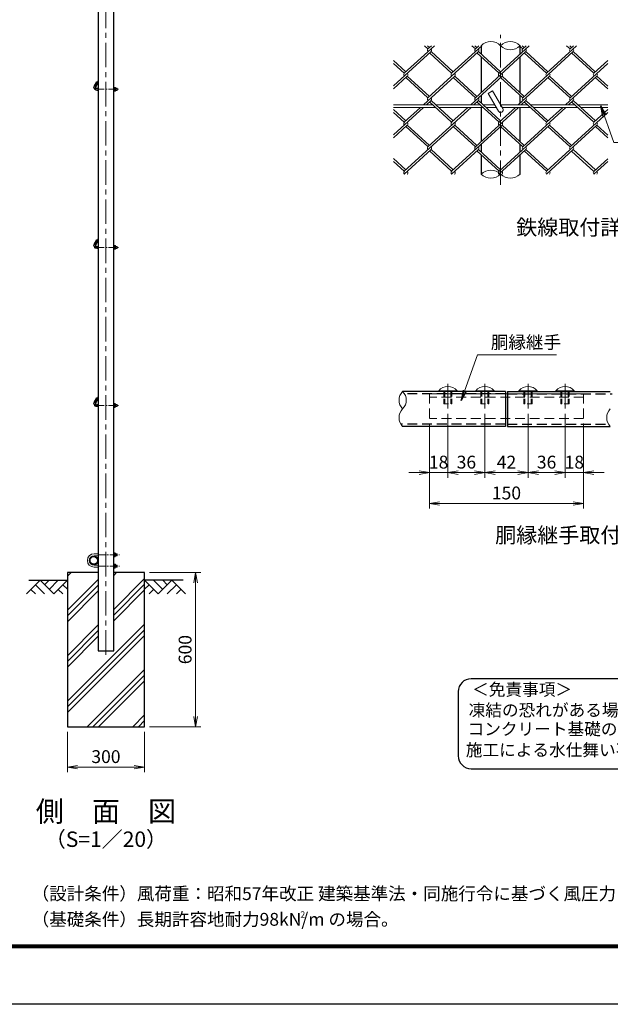
# Model space of a CAD drawing. Units: millimetres. Extents: x 8400 to 16800, y 0 to 5940.
# Drawn here: x 12221 to 14519, y 0 to 3831 of the extents above; entities that cross this region are included whole.
import ezdxf
from ezdxf.enums import TextEntityAlignment as Align

# ---------------------------------------------------------------- set-up
doc = ezdxf.new("R2010")
doc.units = ezdxf.units.MM
doc.header["$LTSCALE"] = 3
doc.header["$MEASUREMENT"] = 0
doc.linetypes.add('CENTER', pattern=[50.8, 31.75, -6.35, 6.35, -6.35])
doc.linetypes.add('DASHED', pattern=[19.05, 12.7, -6.35])
for name, color, linetype in [('D-BGD', 7, 'Continuous'), ('D-STR1', 1, 'Continuous'), ('D-STR4', 7, 'Continuous'), ('D-TTL', 2, 'Continuous'), ('D-TTL-TXT', 7, 'Continuous')]:
    doc.layers.add(name, color=color, linetype=linetype)
for name, color, linetype, lineweight in [('D-BMK', 2, 'CENTER', 13), ('D-DCR-HCH', 7, 'Continuous', 13), ('D-STR-DIM', 7, 'Continuous', 13), ('D-STR-TXT', 7, 'Continuous', 13), ('D-STR2', 7, 'Continuous', 13), ('D-STR3', 3, 'Continuous', 13)]:
    doc.layers.add(name, color=color, linetype=linetype, lineweight=lineweight)
doc.styles.add('ゴシック', font='txt')
doc.dimstyles.new('STYLE', dxfattribs={"dimscale": 20, "dimtxt": 2.5, "dimasz": 2, "dimexe": 1, "dimexo": 1, "dimgap": 0.8, "dimtad": 1, "dimdsep": 46, "dimtxsty": 'ゴシック', "dimblk": 'OPEN', "dimcen": 1e-08, "dimclrd": 256, "dimclre": 256, "dimclrt": 256, "dimadec": 0, "dimazin": 2, "dimtfac": 1, "dimtmove": 2, "dimatfit": 3, "dimldrblk": 'OPEN', "dimfxl": 1, "dimtolj": 1, "dimtzin": 0, "dimlwd": -1, "dimlwe": -1, "dimarcsym": 0})

# ---------------------------------------------------------------- blocks, each defined once
blk = doc.blocks.new('_Open')
at = {"color": 0, "linetype": 'ByBlock', "lineweight": -2}
for p, q in [((-1, 0.167), (0, 0)), ((-1, -0.167), (0, 0)), ((0, 0), (-1, 0))]:
    blk.add_line(p, q, dxfattribs=at)
blk = doc.blocks.new('*D14')
at = {"layer": 'D-STR-DIM', "transparency": 16777216}
for p, q in [((12406.5, 1060), (12406.5, 902.7)), ((12706.5, 1060), (12706.5, 902.7)), ((12446.5, 922.7), (12666.5, 922.7))]:
    blk.add_line(p, q, dxfattribs=at)
at = {"layer": 'D-STR-DIM', "transparency": 16777216, "xscale": 40, "yscale": 40, "zscale": 40, "rotation": 180}
blk.add_blockref('_Open', (12406.5, 922.7), dxfattribs=at)
at = {"layer": 'D-STR-DIM', "transparency": 16777216, "xscale": 40, "yscale": 40, "zscale": 40}
blk.add_blockref('_Open', (12706.5, 922.7), dxfattribs=at)
at = {"layer": 'D-STR-DIM', "transparency": 16777216, "insert": (12556.5, 963.7), "char_height": 50, "attachment_point": 5, "style": 'ゴシック'}
blk.add_mtext('\\A1;300', dxfattribs=at)
blk = doc.blocks.new('*D15')
at = {"layer": 'D-STR-DIM', "transparency": 16777216}
for p, q in [((12726.5, 1680), (12925.5, 1680)), ((12905.5, 1120), (12905.5, 1640)), ((12726.5, 1080), (12925.5, 1080))]:
    blk.add_line(p, q, dxfattribs=at)
at = {"layer": 'D-STR-DIM', "transparency": 16777216, "xscale": 40, "yscale": 40, "zscale": 40}
for p, rotation in [((12905.5, 1680), 90), ((12905.5, 1080), 270)]:
    blk.add_blockref('_Open', p, dxfattribs=dict(at, rotation=rotation))
at = {"layer": 'D-STR-DIM', "transparency": 16777216, "insert": (12864.5, 1380), "char_height": 50, "attachment_point": 5, "rotation": 90, "style": 'ゴシック'}
blk.add_mtext('\\A1;600', dxfattribs=at)
blk = doc.blocks.new('*D17')
at = {"layer": 'D-STR-DIM', "transparency": 16777216}
for p, q in [((13886.9, 2297.2), (13886.9, 2048.5)), ((13814.9, 2259.7), (13814.9, 2048.5)), ((13774.9, 2068.5), (13734.9, 2068.5)), ((13814.9, 2068.5), (13886.9, 2068.5)), ((13926.9, 2068.5), (13966.9, 2068.5))]:
    blk.add_line(p, q, dxfattribs=at)
at = {"layer": 'D-STR-DIM', "transparency": 16777216, "xscale": 40, "yscale": 40, "zscale": 40}
blk.add_blockref('_Open', (13814.9, 2068.5), dxfattribs=at)
at = {"layer": 'D-STR-DIM', "transparency": 16777216, "xscale": 40, "yscale": 40, "zscale": 40, "rotation": 180}
blk.add_blockref('_Open', (13886.9, 2068.5), dxfattribs=at)
at = {"layer": 'D-STR-DIM', "transparency": 16777216, "insert": (13850.9, 2109.5), "char_height": 50, "attachment_point": 5, "style": 'ゴシック'}
blk.add_mtext('\\A1;18', dxfattribs=at)
blk = doc.blocks.new('*D18')
at = {"layer": 'D-STR-DIM', "transparency": 16777216}
for p, q in [((13886.9, 2297.2), (13886.9, 2048.5)), ((14030.9, 2297.2), (14030.9, 2048.5)), ((13926.9, 2068.5), (13990.9, 2068.5))]:
    blk.add_line(p, q, dxfattribs=at)
at = {"layer": 'D-STR-DIM', "transparency": 16777216, "xscale": 40, "yscale": 40, "zscale": 40, "rotation": 180}
blk.add_blockref('_Open', (13886.9, 2068.5), dxfattribs=at)
at = {"layer": 'D-STR-DIM', "transparency": 16777216, "xscale": 40, "yscale": 40, "zscale": 40}
blk.add_blockref('_Open', (14030.9, 2068.5), dxfattribs=at)
at = {"layer": 'D-STR-DIM', "transparency": 16777216, "insert": (13958.9, 2109.5), "char_height": 50, "attachment_point": 5, "style": 'ゴシック'}
blk.add_mtext('\\A1;36', dxfattribs=at)
blk = doc.blocks.new('*D19')
at = {"layer": 'D-STR-DIM', "transparency": 16777216}
for p, q in [((14030.9, 2297.2), (14030.9, 2048.5)), ((14198.9, 2297.2), (14198.9, 2048.5)), ((14070.9, 2068.5), (14158.9, 2068.5))]:
    blk.add_line(p, q, dxfattribs=at)
at = {"layer": 'D-STR-DIM', "transparency": 16777216, "xscale": 40, "yscale": 40, "zscale": 40, "rotation": 180}
blk.add_blockref('_Open', (14030.9, 2068.5), dxfattribs=at)
at = {"layer": 'D-STR-DIM', "transparency": 16777216, "xscale": 40, "yscale": 40, "zscale": 40}
blk.add_blockref('_Open', (14198.9, 2068.5), dxfattribs=at)
at = {"layer": 'D-STR-DIM', "transparency": 16777216, "insert": (14114.9, 2109.5), "char_height": 50, "attachment_point": 5, "style": 'ゴシック'}
blk.add_mtext('\\A1;42', dxfattribs=at)
blk = doc.blocks.new('*D20')
at = {"layer": 'D-STR-DIM', "transparency": 16777216}
for p, q in [((14198.9, 2297.2), (14198.9, 2048.5)), ((14342.9, 2297.2), (14342.9, 2048.5)), ((14238.9, 2068.5), (14302.9, 2068.5))]:
    blk.add_line(p, q, dxfattribs=at)
at = {"layer": 'D-STR-DIM', "transparency": 16777216, "xscale": 40, "yscale": 40, "zscale": 40, "rotation": 180}
blk.add_blockref('_Open', (14198.9, 2068.5), dxfattribs=at)
at = {"layer": 'D-STR-DIM', "transparency": 16777216, "xscale": 40, "yscale": 40, "zscale": 40}
blk.add_blockref('_Open', (14342.9, 2068.5), dxfattribs=at)
at = {"layer": 'D-STR-DIM', "transparency": 16777216, "insert": (14270.9, 2109.5), "char_height": 50, "attachment_point": 5, "style": 'ゴシック'}
blk.add_mtext('\\A1;36', dxfattribs=at)
blk = doc.blocks.new('*D21')
at = {"layer": 'D-STR-DIM', "transparency": 16777216}
for p, q in [((14342.9, 2297.2), (14342.9, 2048.5)), ((14414.9, 2259.7), (14414.9, 2048.5)), ((14302.9, 2068.5), (14262.9, 2068.5)), ((14342.9, 2068.5), (14414.9, 2068.5)), ((14454.9, 2068.5), (14494.9, 2068.5))]:
    blk.add_line(p, q, dxfattribs=at)
at = {"layer": 'D-STR-DIM', "transparency": 16777216, "xscale": 40, "yscale": 40, "zscale": 40}
blk.add_blockref('_Open', (14342.9, 2068.5), dxfattribs=at)
at = {"layer": 'D-STR-DIM', "transparency": 16777216, "xscale": 40, "yscale": 40, "zscale": 40, "rotation": 180}
blk.add_blockref('_Open', (14414.9, 2068.5), dxfattribs=at)
at = {"layer": 'D-STR-DIM', "transparency": 16777216, "insert": (14378.9, 2109.5), "char_height": 50, "attachment_point": 5, "style": 'ゴシック'}
blk.add_mtext('\\A1;18', dxfattribs=at)
blk = doc.blocks.new('*D22')
at = {"layer": 'D-STR-DIM', "transparency": 16777216}
for p, q in [((13814.9, 2259.7), (13814.9, 1928.5)), ((14414.9, 2259.7), (14414.9, 1928.5)), ((13854.9, 1948.5), (14374.9, 1948.5))]:
    blk.add_line(p, q, dxfattribs=at)
at = {"layer": 'D-STR-DIM', "transparency": 16777216, "xscale": 40, "yscale": 40, "zscale": 40, "rotation": 180}
blk.add_blockref('_Open', (13814.9, 1948.5), dxfattribs=at)
at = {"layer": 'D-STR-DIM', "transparency": 16777216, "xscale": 40, "yscale": 40, "zscale": 40}
blk.add_blockref('_Open', (14414.9, 1948.5), dxfattribs=at)
at = {"layer": 'D-STR-DIM', "transparency": 16777216, "insert": (14114.9, 1989.5), "char_height": 50, "attachment_point": 5, "style": 'ゴシック'}
blk.add_mtext('\\A1;150', dxfattribs=at)

msp = doc.modelspace()

# ---------------------------------------------------------------- hatches: boundary and pattern name
at = {"layer": 'D-DCR-HCH'}
h = msp.add_hatch(dxfattribs=at)
h.set_pattern_fill('PLAST', color=256, scale=500, angle=45)
h.set_pattern_definition([(45, (8400, -750), (-88.3883, 88.3883), []), (45, (8388.95, -738.95), (-88.3883, 88.3883), []), (45, (8377.9, -727.9), (-88.3883, 88.3883), [])])
h.paths.add_polyline_path([(12586.778, 1375), (12526.278, 1375), (12526.278, 1680), (12406.528, 1680), (12406.528, 1080), (12706.528, 1080), (12706.528, 1680), (12586.778, 1680)])

# ---------------------------------------------------------------- linework, layer by layer
at = {"layer": 'D-BGD'}
for p, q in [((12256.528, 1650), (12406.528, 1650)), ((12856.528, 1650), (12706.528, 1650))]:
    msp.add_line(p, q, dxfattribs=at)
at = {"layer": 'D-BMK'}
for p, q in [((12556.528, 1360), (12556.528, 4220)), ((14091.958, 3188.191), (14091.958, 3771.524)), ((12525.918, 3592.964), (12513.814, 3572)), ((12525.918, 2977.964), (12513.814, 2957)), ((13886.855, 2413.644), (13886.855, 2317.209)), ((14030.855, 2413.644), (14030.855, 2317.209)), ((14198.855, 2413.644), (14198.855, 2317.209)), ((14342.855, 2413.644), (14342.855, 2317.209)), ((12525.918, 2362.964), (12513.814, 2342))]:
    msp.add_line(p, q, dxfattribs=at)
at = {"layer": 'D-BMK', "ltscale": 0.3}
for p, q in [((12520.742, 3560), (12605.632, 3560)), ((12520.742, 2945), (12605.632, 2945)), ((12520.742, 2330), (12605.632, 2330)), ((12526.278, 1749), (12609.872, 1749)), ((12526.278, 1705), (12609.872, 1705))]:
    msp.add_line(p, q, dxfattribs=at)
at = {"layer": 'D-BMK'}
for centre in [(12520.742, 3568), (12520.742, 2953), (12520.742, 2338)]:
    msp.add_arc(centre, 8, 150, 270, dxfattribs=at)
at = {"layer": 'D-DCR-HCH'}
for p, q in [((12300.104, 1650), (12246.892, 1596.788)), ((12300.104, 1650), (12353.316, 1596.788)), ((12317.842, 1632.263), (12335.579, 1650)), ((12335.579, 1614.525), (12371.054, 1650)), ((12353.316, 1596.788), (12406.528, 1650)), ((12759.74, 1596.788), (12706.528, 1650)), ((12777.478, 1614.525), (12742.003, 1650)), ((12812.952, 1650), (12759.74, 1596.788)), ((12795.308, 1632.17), (12777.478, 1650)), ((12812.952, 1650), (12866.164, 1596.788)), ((12264.63, 1614.525), (12282.448, 1596.788)), ((12282.367, 1632.263), (12318.004, 1596.788)), ((12371.054, 1614.525), (12388.872, 1596.788)), ((12388.791, 1632.263), (12406.528, 1614.606)), ((12724.266, 1632.263), (12706.528, 1614.606)), ((12742.003, 1614.525), (12724.184, 1596.788)), ((12830.69, 1632.263), (12795.052, 1596.788)), ((12848.427, 1614.525), (12830.608, 1596.788))]:
    msp.add_line(p, q, dxfattribs=at)
at = {"layer": 'D-STR-DIM'}
for centre, radius, start, end in [((14054.146, 3691.805), 53.645, 45.181459, 134.818541), ((14129.771, 3691.805), 53.645, 45.181459, 134.818541), ((14129.771, 3767.911), 53.645, 225.181459, 314.818541), ((14054.146, 3191.805), 53.645, 45.181459, 134.818541), ((14054.146, 3267.911), 53.645, 225.181459, 314.818541), ((14129.771, 3267.911), 53.645, 225.181459, 314.818541), ((13745.071, 2350.503), 48.236, 135.181459, 224.818541), ((13676.639, 2350.503), 48.236, 315.181459, 44.818541), ((13745.071, 2282.503), 48.236, 135.181459, 224.818541), ((14553.071, 2282.503), 48.236, 135.181459, 224.818541)]:
    msp.add_arc(centre, radius, start, end, dxfattribs=at)
at = {"layer": 'D-STR1'}
for p, q in [((12526.278, 4196), (12526.278, 1375)), ((12586.778, 1375), (12586.778, 4196)), ((14016.333, 3729.858), (14016.333, 3696.901)), ((14167.583, 3697.172), (14167.583, 3729.858)), ((14016.333, 3686.05), (14016.333, 3547.726)), ((14167.583, 3547.455), (14167.583, 3686.321)), ((14016.333, 3536.876), (14016.333, 3506.302)), ((14167.583, 3506.573), (14167.583, 3536.604)), ((14016.333, 3489.858), (14016.333, 3357.127)), ((14167.583, 3356.856), (14167.583, 3489.858)), ((14016.333, 3346.277), (14016.333, 3315.703)), ((14167.583, 3315.974), (14167.583, 3346.005)), ((14016.333, 3304.852), (14016.333, 3229.858)), ((14167.583, 3229.858), (14167.583, 3305.123)), ((14110.855, 2384.503), (13710.855, 2384.503)), ((14110.855, 2384.503), (14110.855, 2248.503)), ((14118.855, 2384.503), (14118.855, 2248.503)), ((14118.855, 2384.503), (14518.855, 2384.503)), ((14110.855, 2248.503), (13710.855, 2248.503)), ((14118.855, 2248.503), (14518.855, 2248.503)), ((12526.278, 1375), (12586.778, 1375))]:
    msp.add_line(p, q, dxfattribs=at)
at = {"layer": 'D-STR1', "linetype": 'DASHED'}
for p, q in [((14110.855, 2375.303), (13718.012, 2375.303)), ((14118.855, 2375.303), (14526.012, 2375.303)), ((14110.855, 2257.703), (13703.698, 2257.703)), ((14118.855, 2257.703), (14511.698, 2257.703))]:
    msp.add_line(p, q, dxfattribs=at)
at = {"layer": 'D-STR1'}
for radius in [17, 14.7]:
    msp.add_circle((12509.278, 1727), radius, dxfattribs=at)
at = {"layer": 'D-STR2'}
for p, q in [((13834.615, 3729.858), (13717.251, 3622.314)), ((13809.411, 3717.613), (13796.048, 3729.858)), ((13815.331, 3723.038), (13807.889, 3729.858)), ((13822.773, 3729.858), (13809.411, 3717.613)), ((14018.934, 3729.858), (13901.57, 3622.314)), ((13993.729, 3717.614), (13980.367, 3729.858)), ((13999.651, 3723.038), (13992.209, 3729.858)), ((14007.093, 3729.858), (13993.73, 3717.613)), ((14203.253, 3729.858), (14085.89, 3622.314)), ((14178.049, 3717.613), (14164.686, 3729.858)), ((14183.97, 3723.038), (14176.528, 3729.858)), ((14191.412, 3729.858), (14178.049, 3717.613)), ((14387.573, 3729.858), (14270.209, 3622.314)), ((14362.369, 3717.613), (14349.006, 3729.858)), ((14368.289, 3723.038), (14360.847, 3729.858)), ((14375.731, 3729.858), (14362.369, 3717.613)), ((13821.252, 3706.762), (13675.292, 3573.014)), ((14005.571, 3706.762), (13809.411, 3527.014)), ((13901.57, 3622.314), (13815.331, 3701.337)), ((13907.491, 3627.739), (13821.252, 3706.762)), ((14189.891, 3706.762), (13993.73, 3527.014)), ((14085.89, 3622.314), (13999.651, 3701.337)), ((14091.81, 3627.739), (14005.57, 3706.764)), ((14374.21, 3706.762), (14178.049, 3527.014)), ((14270.209, 3622.314), (14183.97, 3701.337)), ((14276.13, 3627.739), (14189.891, 3706.762)), ((14454.528, 3622.314), (14368.289, 3701.337)), ((14460.449, 3627.739), (14374.21, 3706.762)), ((13723.172, 3627.739), (13675.292, 3671.613)), ((13717.251, 3622.314), (13675.292, 3660.762)), ((14508.625, 3661.033), (14362.369, 3527.014)), ((14508.625, 3671.884), (14454.528, 3622.314)), ((13729.092, 3611.463), (13675.292, 3562.164)), ((13809.411, 3527.014), (13723.172, 3606.037)), ((13815.331, 3532.439), (13729.092, 3611.463)), ((13913.412, 3611.463), (13791.616, 3499.858)), ((13993.73, 3527.014), (13907.491, 3606.037)), ((13999.651, 3532.439), (13913.412, 3611.463)), ((14097.731, 3611.463), (13975.935, 3499.858)), ((14178.049, 3527.014), (14091.81, 3606.037)), ((14183.97, 3532.439), (14097.731, 3611.463)), ((14282.05, 3611.463), (14160.255, 3499.858)), ((14362.369, 3527.014), (14276.13, 3606.037)), ((14368.289, 3532.439), (14282.05, 3611.463)), ((14466.37, 3611.463), (14344.574, 3499.858)), ((14508.625, 3561.892), (14460.449, 3606.037)), ((14508.625, 3572.743), (14466.37, 3611.463)), ((13792.545, 3489.858), (13675.292, 3382.415)), ((13780.703, 3489.858), (13717.251, 3431.715)), ((13821.252, 3516.163), (13803.458, 3499.858)), ((13976.864, 3489.858), (13809.411, 3336.415)), ((13901.57, 3431.715), (13815.331, 3510.738)), ((13907.491, 3437.14), (13821.252, 3516.163)), ((13965.022, 3489.858), (13901.57, 3431.715)), ((14005.571, 3516.163), (13987.777, 3499.858)), ((14161.183, 3489.858), (13993.73, 3336.415)), ((14085.89, 3431.715), (13999.651, 3510.738)), ((14091.81, 3437.14), (14005.571, 3516.163)), ((14149.342, 3489.858), (14085.89, 3431.715)), ((14189.891, 3516.163), (14172.096, 3499.858)), ((14345.503, 3489.858), (14178.049, 3336.415)), ((14270.209, 3431.715), (14183.97, 3510.738)), ((14276.13, 3437.14), (14189.891, 3516.163)), ((14333.661, 3489.858), (14270.209, 3431.715)), ((14374.21, 3516.163), (14356.416, 3499.858)), ((14454.676, 3431.579), (14368.289, 3510.738)), ((14460.597, 3437.004), (14374.21, 3516.163)), ((13723.172, 3437.14), (13675.292, 3481.014)), ((13717.251, 3431.715), (13675.292, 3470.163)), ((14508.625, 3470.163), (14362.517, 3336.279)), ((14508.625, 3481.014), (14454.676, 3431.579)), ((13729.092, 3420.864), (13675.292, 3371.564)), ((13913.56, 3420.728), (13717.399, 3240.98)), ((13809.559, 3336.279), (13723.172, 3415.438)), ((13815.479, 3341.705), (13729.092, 3420.864)), ((14097.731, 3420.864), (13901.57, 3241.115)), ((13993.73, 3336.415), (13907.491, 3415.438)), ((13999.651, 3341.84), (13913.412, 3420.864)), ((14282.05, 3420.864), (14085.89, 3241.115)), ((14178.049, 3336.415), (14091.81, 3415.438)), ((14183.97, 3341.84), (14097.731, 3420.864)), ((14466.518, 3420.728), (14270.357, 3240.98)), ((14362.517, 3336.279), (14276.13, 3415.438)), ((14368.437, 3341.705), (14282.05, 3420.864)), ((14508.625, 3371.293), (14460.597, 3415.303)), ((14508.625, 3382.144), (14466.518, 3420.728)), ((13821.4, 3325.429), (13717.103, 3229.858)), ((13901.57, 3241.115), (13815.331, 3320.139)), ((13907.491, 3246.541), (13821.252, 3325.564)), ((14005.571, 3325.564), (13901.126, 3229.858)), ((14085.89, 3241.115), (13999.651, 3320.139)), ((14091.81, 3246.541), (14005.571, 3325.564)), ((14189.891, 3325.564), (14085.445, 3229.858)), ((14270.357, 3240.98), (14183.97, 3320.139)), ((14276.278, 3246.405), (14189.891, 3325.564)), ((14374.358, 3325.429), (14270.061, 3229.858)), ((14454.824, 3240.844), (14368.437, 3320.003)), ((14460.745, 3246.27), (14374.358, 3325.429)), ((13723.32, 3246.405), (13675.292, 3290.415)), ((13717.399, 3240.98), (13675.292, 3279.564)), ((14508.625, 3279.293), (14454.676, 3229.858)), ((14508.625, 3290.144), (14454.824, 3240.844)), ((13729.24, 3230.129), (13728.944, 3229.858)), ((13729.537, 3229.858), (13729.24, 3230.129)), ((13913.412, 3230.265), (13912.968, 3229.858)), ((13913.856, 3229.858), (13913.412, 3230.265)), ((14097.731, 3230.265), (14097.287, 3229.858)), ((14098.175, 3229.858), (14097.731, 3230.265)), ((14282.198, 3230.129), (14281.902, 3229.858)), ((14282.495, 3229.858), (14282.198, 3230.129)), ((14466.666, 3229.993), (14466.518, 3229.858)), ((14466.814, 3229.858), (14466.666, 3229.993))]:
    msp.add_line(p, q, dxfattribs=at)
for centre, start, end in [((13815.317, 3712.174), 137.5, 222.5), ((13815.317, 3712.174), 317.5, 42.5), ((13999.636, 3712.174), 137.5, 222.5), ((13999.636, 3712.174), 317.5, 42.5), ((14183.955, 3712.174), 137.5, 222.5), ((14183.955, 3712.174), 317.5, 42.5), ((14368.275, 3712.174), 137.5, 222.5), ((14368.275, 3712.174), 317.5, 42.5), ((13723.305, 3616.739), 137.5, 222.5), ((13723.305, 3616.739), 317.5, 42.5), ((13907.491, 3616.888), 137.5, 222.5), ((13907.491, 3616.888), 317.5, 42.5), ((14091.81, 3616.888), 137.5, 222.5), ((14091.81, 3616.888), 317.5, 42.5), ((14276.263, 3616.739), 137.5, 222.5), ((14276.263, 3616.739), 317.5, 42.5), ((14460.582, 3616.739), 137.5, 222.5), ((14460.582, 3616.739), 317.5, 42.5), ((13815.317, 3521.575), 137.5, 222.5), ((13815.317, 3521.575), 317.5, 42.5), ((13999.799, 3521.453), 137.5, 222.5), ((13999.799, 3521.453), 317.5, 42.5), ((14184.118, 3521.453), 137.5, 222.5), ((14184.118, 3521.453), 317.5, 42.5), ((14368.437, 3521.453), 137.5, 222.5), ((14368.437, 3521.453), 317.5, 42.5), ((13723.453, 3426.004), 137.5, 222.5), ((13723.453, 3426.004), 317.5, 42.5), ((13907.639, 3426.154), 137.5, 222.5), ((13907.639, 3426.154), 317.5, 42.5), ((14091.958, 3426.154), 137.5, 222.5), ((14091.958, 3426.154), 317.5, 42.5), ((14276.411, 3426.004), 137.5, 222.5), ((14276.411, 3426.004), 317.5, 42.5), ((14460.73, 3426.004), 137.5, 222.5), ((14460.73, 3426.004), 317.5, 42.5), ((13815.317, 3330.976), 137.5, 222.5), ((13815.317, 3330.976), 317.5, 42.5), ((13999.799, 3330.854), 137.5, 222.5), ((13999.799, 3330.854), 317.5, 42.5), ((14184.118, 3330.854), 137.5, 222.5), ((14184.118, 3330.854), 317.5, 42.5), ((14368.437, 3330.854), 137.5, 222.5), ((14368.437, 3330.854), 317.5, 42.5), ((13723.453, 3235.405), 137.5, 222.5), ((13723.453, 3235.405), 317.5, 42.5), ((13907.639, 3235.554), 137.5, 222.5), ((13907.639, 3235.554), 317.5, 42.5), ((14091.958, 3235.554), 137.5, 222.5), ((14091.958, 3235.554), 317.5, 42.5), ((14276.411, 3235.405), 137.5, 222.5), ((14276.411, 3235.405), 317.5, 42.5), ((14460.73, 3235.405), 137.5, 222.5), ((14460.73, 3235.405), 317.5, 42.5)]:
    msp.add_arc(centre, 8.031, start, end, dxfattribs=at)
at = {"layer": 'D-STR3'}
for p, q in [((12519.35, 3589.588), (12510.35, 3574)), ((12526.278, 3585.588), (12517.278, 3570)), ((12526.278, 3585.588), (12519.35, 3589.588)), ((12520.742, 3564), (12526.278, 3564)), ((12586.778, 3567.5), (12586.778, 3552.5)), ((12586.778, 3567.5), (12592.578, 3567.5)), ((12592.578, 3563.75), (12586.778, 3563.75)), ((12593.278, 3565.921), (12593.278, 3554.354)), ((12593.278, 3564), (12599.542, 3564)), ((12593.278, 3563.3), (12600.242, 3563.3)), ((12599.542, 3564), (12599.542, 3556)), ((12600.742, 3562.8), (12599.542, 3564)), ((12600.742, 3562.8), (12600.742, 3557.2)), ((12600.742, 3562.8), (12600.742, 3557.2)), ((12520.742, 3556), (12526.278, 3556)), ((12592.578, 3556.25), (12586.778, 3556.25)), ((12586.778, 3552.5), (12592.578, 3552.5)), ((12593.278, 3556.7), (12600.242, 3556.7)), ((12593.278, 3556), (12599.542, 3556)), ((12599.542, 3556), (12600.742, 3557.2)), ((14043.478, 3543.829), (14060.798, 3553.829)), ((14043.478, 3543.829), (14083.298, 3474.858)), ((14060.798, 3553.829), (14100.619, 3484.858)), ((13827.205, 3499.858), (13675.292, 3499.858)), ((13838.118, 3489.858), (13675.292, 3489.858)), ((14011.524, 3499.858), (13839.046, 3499.858)), ((14022.437, 3489.858), (13849.96, 3489.858)), ((14068.864, 3499.858), (14023.366, 3499.858)), ((14074.638, 3489.858), (14034.279, 3489.858)), ((14195.844, 3499.858), (14091.958, 3499.858)), ((14206.757, 3489.858), (14097.732, 3489.858)), ((14380.163, 3499.858), (14207.685, 3499.858)), ((14391.076, 3489.858), (14218.598, 3489.858)), ((14508.625, 3499.858), (14392.004, 3499.858)), ((14508.625, 3489.858), (14402.918, 3489.858)), ((12519.35, 2974.588), (12510.35, 2959)), ((12526.278, 2970.588), (12517.278, 2955)), ((12526.278, 2970.588), (12519.35, 2974.588)), ((12586.778, 2952.5), (12586.778, 2937.5)), ((12586.778, 2952.5), (12592.578, 2952.5)), ((12593.278, 2950.921), (12593.278, 2939.354)), ((12520.742, 2949), (12526.278, 2949)), ((12520.742, 2941), (12526.278, 2941)), ((12592.578, 2948.75), (12586.778, 2948.75)), ((12592.578, 2941.25), (12586.778, 2941.25)), ((12586.778, 2937.5), (12592.578, 2937.5)), ((12593.278, 2949), (12599.542, 2949)), ((12593.278, 2948.3), (12600.242, 2948.3)), ((12593.278, 2941.7), (12600.242, 2941.7)), ((12593.278, 2941), (12599.542, 2941)), ((12599.542, 2949), (12599.542, 2941)), ((12600.742, 2947.8), (12599.542, 2949)), ((12599.542, 2941), (12600.742, 2942.2)), ((12600.742, 2947.8), (12600.742, 2942.2)), ((12600.742, 2947.8), (12600.742, 2942.2)), ((13851.255, 2387.282), (13922.455, 2387.282)), ((13851.255, 2387.282), (13851.255, 2384.503)), ((13851.255, 2384.503), (13922.455, 2384.503)), ((13922.455, 2387.282), (13922.455, 2384.503)), ((13995.255, 2387.282), (14066.455, 2387.282)), ((13995.255, 2387.282), (13995.255, 2384.503)), ((13995.255, 2384.503), (14066.455, 2384.503)), ((14066.455, 2387.282), (14066.455, 2384.503)), ((14234.455, 2387.282), (14163.255, 2387.282)), ((14163.255, 2387.282), (14163.255, 2384.503)), ((14234.455, 2384.503), (14163.255, 2384.503)), ((14234.455, 2387.282), (14234.455, 2384.503)), ((14378.455, 2387.282), (14307.255, 2387.282)), ((14307.255, 2387.282), (14307.255, 2384.503)), ((14378.455, 2384.503), (14307.255, 2384.503)), ((14378.455, 2387.282), (14378.455, 2384.503)), ((12519.35, 2359.588), (12510.35, 2344)), ((12526.278, 2355.588), (12517.278, 2340)), ((12526.278, 2355.588), (12519.35, 2359.588)), ((12586.778, 2337.5), (12586.778, 2322.5)), ((12586.778, 2337.5), (12592.578, 2337.5)), ((12520.742, 2334), (12526.278, 2334)), ((12520.742, 2326), (12526.278, 2326)), ((12592.578, 2333.75), (12586.778, 2333.75)), ((12592.578, 2326.25), (12586.778, 2326.25)), ((12586.778, 2322.5), (12592.578, 2322.5)), ((12593.278, 2335.921), (12593.278, 2324.354)), ((12593.278, 2334), (12599.542, 2334)), ((12593.278, 2333.3), (12600.242, 2333.3)), ((12593.278, 2326.7), (12600.242, 2326.7)), ((12593.278, 2326), (12599.542, 2326)), ((12599.542, 2334), (12599.542, 2326)), ((12600.742, 2332.8), (12599.542, 2334)), ((12599.542, 2326), (12600.742, 2327.2)), ((12600.742, 2332.8), (12600.742, 2327.2)), ((12600.742, 2332.8), (12600.742, 2327.2)), ((12510.278, 1753), (12526.278, 1753)), ((12510.278, 1745), (12526.278, 1745)), ((12586.778, 1756.5), (12586.778, 1741.5)), ((12586.778, 1756.5), (12592.578, 1756.5)), ((12592.578, 1752.75), (12586.778, 1752.75)), ((12592.578, 1745.25), (12586.778, 1745.25)), ((12586.778, 1741.5), (12592.578, 1741.5)), ((12593.278, 1754.921), (12593.278, 1743.354)), ((12593.278, 1753), (12599.078, 1753)), ((12593.278, 1752.3), (12599.778, 1752.3)), ((12593.278, 1745.7), (12599.778, 1745.7)), ((12593.278, 1745), (12599.078, 1745)), ((12599.078, 1753), (12600.278, 1751.8)), ((12599.078, 1745), (12599.078, 1753)), ((12600.278, 1746.2), (12599.078, 1745)), ((12600.278, 1746.2), (12600.278, 1751.8)), ((12510.278, 1709), (12526.278, 1709)), ((12510.278, 1701), (12526.278, 1701)), ((12586.778, 1697.5), (12586.778, 1712.5)), ((12586.778, 1712.5), (12592.578, 1712.5)), ((12592.578, 1708.75), (12586.778, 1708.75)), ((12592.578, 1701.25), (12586.778, 1701.25)), ((12586.778, 1697.5), (12592.578, 1697.5)), ((12593.278, 1699.079), (12593.278, 1710.646)), ((12593.278, 1709), (12599.078, 1709)), ((12593.278, 1708.3), (12599.778, 1708.3)), ((12593.278, 1701.7), (12599.778, 1701.7)), ((12593.278, 1701), (12599.078, 1701)), ((12599.078, 1709), (12600.278, 1707.8)), ((12599.078, 1701), (12599.078, 1709)), ((12600.278, 1702.2), (12599.078, 1701)), ((12600.278, 1702.2), (12600.278, 1707.8))]:
    msp.add_line(p, q, dxfattribs=at)
at = {"layer": 'D-STR3', "linetype": 'DASHED'}
for p, q in [((13814.855, 2375.303), (13814.855, 2279.705)), ((14414.855, 2375.303), (13814.855, 2375.303)), ((14414.855, 2375.303), (14414.855, 2279.705)), ((14414.855, 2362.503), (13814.855, 2362.503)), ((14414.855, 2279.705), (13814.855, 2279.705))]:
    msp.add_line(p, q, dxfattribs=at)
at = {"layer": 'D-STR3', "linetype": 'DASHED', "ltscale": 0.5}
for p, q in [((13870.855, 2384.503), (13870.855, 2336.503)), ((13874.855, 2384.503), (13874.855, 2336.503)), ((13898.855, 2384.503), (13898.855, 2336.503)), ((13902.855, 2384.503), (13902.855, 2336.503)), ((14014.855, 2384.503), (14014.855, 2336.503)), ((14018.855, 2384.503), (14018.855, 2336.503)), ((14042.855, 2384.503), (14042.855, 2336.503)), ((14046.855, 2384.503), (14046.855, 2336.503)), ((14182.855, 2384.503), (14182.855, 2336.503)), ((14186.855, 2384.503), (14186.855, 2336.503)), ((14210.855, 2384.503), (14210.855, 2336.503)), ((14214.855, 2384.503), (14214.855, 2336.503)), ((14326.855, 2384.503), (14326.855, 2336.503)), ((14330.855, 2384.503), (14330.855, 2336.503)), ((14354.855, 2384.503), (14354.855, 2336.503)), ((14358.855, 2384.503), (14358.855, 2336.503)), ((13870.855, 2336.503), (13902.855, 2336.503)), ((14014.855, 2336.503), (14046.855, 2336.503)), ((14214.855, 2336.503), (14182.855, 2336.503)), ((14358.855, 2336.503), (14326.855, 2336.503))]:
    msp.add_line(p, q, dxfattribs=at)
at = {"layer": 'D-STR3'}
for centre, radius, start, end in [((12520.742, 3568), 12, 150, 270), ((12520.742, 3568), 4, 150, 270), ((12590.48, 3565.625), 2.814, 318.218992, 41.781008), ((12582.884, 3560), 10.395, 338.852953, 21.147047), ((12590.417, 3554.375), 2.861, 319.051398, 40.948602), ((14091.958, 3479.858), 10, 210, 30), ((12520.742, 2953), 12, 150, 270), ((12520.742, 2953), 4, 150, 270), ((12590.48, 2950.625), 2.814, 318.218992, 41.781008), ((12582.884, 2945), 10.395, 338.852953, 21.147047), ((12590.417, 2939.375), 2.861, 319.051398, 40.948602), ((13886.855, 2356.903), 46.8, 40.475486, 139.524514), ((14030.855, 2356.903), 46.8, 40.475486, 139.524514), ((14198.855, 2356.903), 46.8, 40.475486, 139.524514), ((14342.855, 2356.903), 46.8, 40.475486, 139.524514), ((12520.742, 2338), 12, 150, 270), ((12520.742, 2338), 4, 150, 270), ((12590.48, 2335.625), 2.814, 318.218992, 41.781008), ((12582.884, 2330), 10.395, 338.852953, 21.147047), ((12590.417, 2324.375), 2.861, 319.051398, 40.948602), ((12510.278, 1727), 26, 90, 270), ((12510.278, 1727), 18, 90, 270), ((12590.48, 1754.625), 2.814, 318.218992, 41.781008), ((12582.884, 1749), 10.395, 338.852953, 21.147047), ((12590.417, 1743.375), 2.861, 319.051398, 40.948602), ((12590.417, 1710.625), 2.861, 319.051398, 40.948602), ((12582.884, 1705), 10.395, 338.852953, 21.147047), ((12590.48, 1699.375), 2.814, 318.218992, 41.781008)]:
    msp.add_arc(centre, radius, start, end, dxfattribs=at)
at = {"layer": 'D-STR4'}
for p, q in [((12526.278, 1680), (12406.528, 1680)), ((12406.528, 1680), (12406.528, 1080)), ((12706.528, 1680), (12586.778, 1680)), ((12706.528, 1080), (12706.528, 1680)), ((12406.528, 1080), (12706.528, 1080))]:
    msp.add_line(p, q, dxfattribs=at)
at = {"layer": 'D-TTL'}
msp.add_lwpolyline([(8400, 5940), (16800, 5940), (16800, 0), (8400, 0)], close=True, dxfattribs=at)
at = {"layer": 'D-TTL', "color": 7}
for points in [[(8670, 5720), (16530, 5720), (16530, 220), (8670, 220)], [(8672.5, 5717.5), (16527.5, 5717.5), (16527.5, 222.5), (8672.5, 222.5)], [(8675, 5715), (16525, 5715), (16525, 225), (8675, 225)], [(8677.5, 5712.5), (16522.5, 5712.5), (16522.5, 227.5), (8677.5, 227.5)], [(8680, 5710), (16520, 5710), (16520, 230), (8680, 230)]]:
    msp.add_lwpolyline(points, close=True, dxfattribs=at)
at = {"layer": 'D-TTL-TXT', "color": 2}
msp.add_lwpolyline([(16423.04, 916.665, 0.41421356), (16473.04, 966.665), (16473.04, 1216.665, 0.41421356), (16423.04, 1266.665), (13977.49, 1266.665, 0.41421356), (13927.49, 1216.665), (13927.49, 966.665, 0.41421356), (13977.49, 916.665)], format="xyb", close=True, dxfattribs=at)

# ---------------------------------------------------------------- texts
at = {"layer": 'D-STR-TXT', "style": 'ゴシック'}
msp.add_text('胴縁継手', height=50, dxfattribs=at).set_placement((14054.173, 2550.65))
at = {"layer": 'D-TTL-TXT', "style": 'ゴシック'}
for s, height, p in [('鉄線取付詳細', 60, (14398.27, 3015.369)), ('胴縁継手取付詳細', 60, (14398.27, 1817.777)), ('側\u3000面\u3000図', 80, (12556.528, 740.349)), ('（S=1／20）', 60, (12556.528, 634.621))]:
    msp.add_text(s, height=height, dxfattribs=at).set_placement(p, align=Align.MIDDLE)
for s, p in [('＜免責事項＞ \u3000\u3000', (13981.196, 1201.275)), ('凍結の恐れがある場所への設置は、内部に溜まった雨水等の凍結融解により支柱の破損や', (13967.672, 1120.778)), ('コンクリート基礎の破損の恐れがありますので施工時、水仕舞いを行ってください。', (13963.561, 1047.355)), ('施工による水仕舞い不備で起こる支柱・基礎の破損について当社は責任を負いかねます。 ', (13956.569, 965.863))]:
    msp.add_text(s, height=47.5, dxfattribs=at).set_placement(p)
at = {"layer": 'D-TTL-TXT', "linetype": 'Continuous', "style": 'ゴシック'}
for s, height, p in [('（設計条件）風荷重：昭和57年改正 建築基準法・同施行令に基づく風圧力に準拠。', 50, (12267.551, 405.649)), ('（基礎条件）長期許容地耐力98kN/m の場合。', 50, (12267.551, 305.649)), ('2', 25, (13313.022, 336.834))]:
    msp.add_text(s, height=height, dxfattribs=at).set_placement(p)

# ---------------------------------------------------------------- dimensions: what is measured, and where the dimension line sits
at = {"layer": 'D-STR-DIM'}
for base, p1, p2, picture, middle in [((13886.855, 2068.503), (13814.855, 2279.705), (13886.855, 2317.209), '*D17', (13850.855, 2109.504)), ((14414.855, 2068.503), (14342.855, 2317.209), (14414.855, 2279.705), '*D21', (14378.855, 2109.504))]:
    dim = msp.add_linear_dim(base=base, p1=p1, p2=p2, dimstyle='STYLE', override={"dimlfac": 0.25}, dxfattribs=at)
    dim.commit()
    dim.dimension.update_dxf_attribs({"geometry": picture, "text_midpoint": middle, "dimtype": 160})
for base, p1, p2, picture, middle in [((14030.855, 2068.503), (13886.855, 2317.209), (14030.855, 2317.209), '*D18', (13958.855, 2109.503)), ((14198.855, 2068.503), (14030.855, 2317.209), (14198.855, 2317.209), '*D19', (14114.855, 2109.503)), ((14342.855, 2068.503), (14198.855, 2317.209), (14342.855, 2317.209), '*D20', (14270.855, 2109.503)), ((14414.855, 1948.503), (13814.855, 2279.705), (14414.855, 2279.705), '*D22', (14114.855, 1989.503))]:
    dim = msp.add_linear_dim(base=base, p1=p1, p2=p2, dimstyle='STYLE', override={"dimlfac": 0.25}, dxfattribs=at)
    dim.commit()
    dim.dimension.update_dxf_attribs({"geometry": picture, "text_midpoint": middle})
dim = msp.add_linear_dim(base=(12905.54, 1680), p1=(12706.528, 1080), p2=(12706.528, 1680), angle=90, dimstyle='STYLE', dxfattribs=at)
dim.commit()
dim.dimension.update_dxf_attribs({"geometry": '*D15', "text_midpoint": (12864.54, 1380)})
dim = msp.add_linear_dim(base=(12706.528, 922.684), p1=(12406.528, 1080), p2=(12706.528, 1080), dimstyle='STYLE', dxfattribs=at)
dim.commit()
dim.dimension.update_dxf_attribs({"geometry": '*D14', "text_midpoint": (12556.528, 963.684)})

# ---------------------------------------------------------------- leaders
at = {"layer": 'D-STR-TXT'}
for points in [[(14482.499, 3495.221), (14532.823, 3353.123), (14713.696, 3353.123)], [(13938.797, 2349.138), (14001.726, 2527.417), (14309.757, 2527.417)]]:
    msp.add_leader(points, dimstyle='STYLE', override={"dimgap": 0.8, "dimtad": 1}, dxfattribs=at)

doc.saveas('drawing.dxf')
